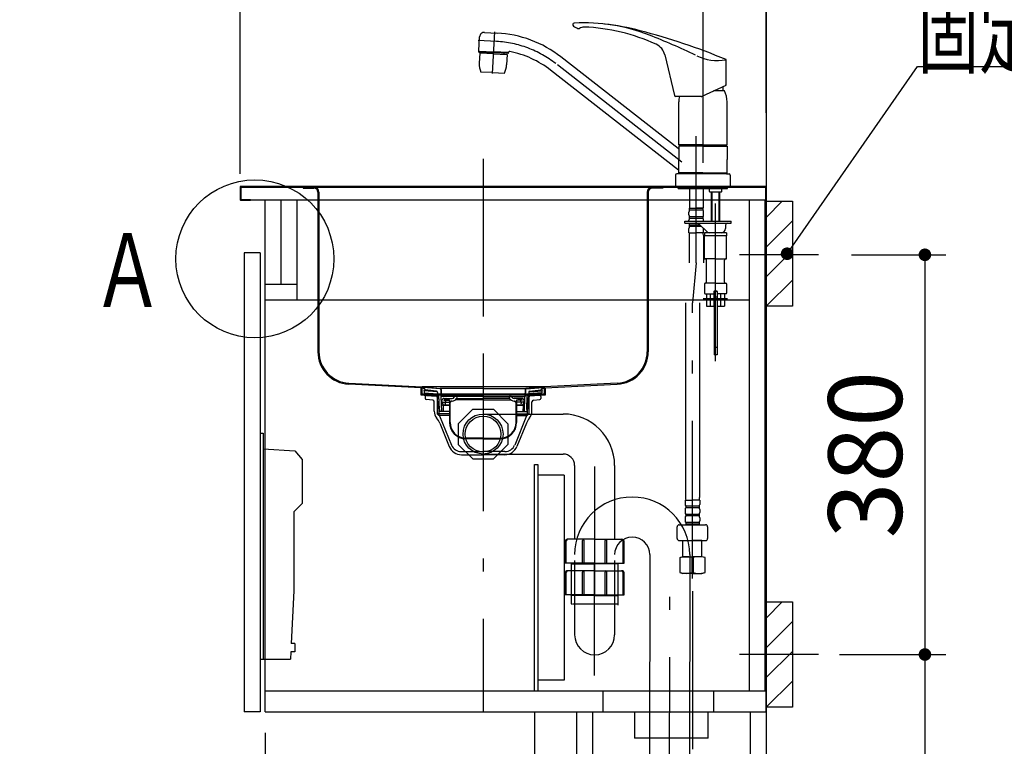
# Model space of a CAD drawing. Units: millimetres. Extents: x 210 to 8110, y 68 to 5608.
# Drawn here: x 4690 to 5626, y 1401 to 2091 of the extents above; entities that cross this region are included whole.
import ezdxf

# ---------------------------------------------------------------- set-up
doc = ezdxf.new("R2010")
doc.units = ezdxf.units.MM
doc.header["$LTSCALE"] = 5
doc.linetypes.add('DASHDOT', pattern=[50.5, 30, -9, 2.5, -9])
doc.linetypes.add('HIDDEN', pattern=[12.6, 8.4, -4.2])
doc.layers.get('0').update_dxf_attribs({"lineweight": 9})
for name, color, linetype, lineweight in [('その他', 7, 'Continuous', 9), ('レイヤ12', 136, 'Continuous', 9), ('レイヤ18', 212, 'Continuous', 9), ('レイヤ_1', 7, 'Continuous', 9), ('レイヤ_4', 54, 'Continuous', 9), ('レイヤ_5', 94, 'Continuous', 9), ('レイヤ_6', 14, 'Continuous', 9), ('レイヤ_7', 4, 'Continuous', 9), ('レイヤ_8', 6, 'Continuous', 9), ('底板開口', 7, 'DASHDOT', 9), ('点検フタ', 132, 'Continuous', 9), ('点検フタ受け縦', 134, 'Continuous', 9)]:
    doc.layers.add(name, color=color, linetype=linetype, lineweight=lineweight)
doc.styles.get("Standard").update_dxf_attribs({"font": 'txt', "bigfont": 'bigfont'})
doc.styles.add('ＭＳ ゴシック', font='txt')
doc.dimstyles.get("Standard").update_dxf_attribs({"dimtxt": 0.18, "dimasz": 0.18, "dimexe": 0.18, "dimexo": 0.0625, "dimgap": 0.09, "dimtad": 0, "dimtih": 1, "dimtoh": 1, "dimdec": 4, "dimzin": 0, "dimdsep": 46, "dimtxsty": 'Standard', "dimcen": 0.09, "dimadec": 0, "dimazin": 0, "dimtfac": 1, "dimtdec": 4, "dimtofl": 0, "dimtmove": 0, "dimatfit": 3, "dimfxl": 1, "dimtolj": 1, "dimtzin": 0, "dimarcsym": 0})

# ---------------------------------------------------------------- blocks, each defined once
blk = doc.blocks.new('_DOT')
at = {"color": 0}
blk.add_line((-0.5, 0), (-1, 0), dxfattribs=at)
at = {"color": 0, "const_width": 0.5}
blk.add_lwpolyline([(-0.25, 0, 1), (0.25, 0, 1)], format="xyb", close=True, dxfattribs=at)
blk = doc.blocks.new('Dim9')
at = {"layer": 'レイヤ_1', "color": 7, "linetype": 'Continuous', "lineweight": 30}
for p, q in [((4899, 1945), (4899, 2211.5)), ((5399, 2003), (5399, 2211.5)), ((5399, 2191.5), (4899, 2191.5))]:
    blk.add_line(p, q, dxfattribs=at)
at = {"layer": 'レイヤ_1', "color": 7, "linetype": 'Continuous', "lineweight": 30, "xscale": 12, "yscale": 12, "zscale": 12}
for p, rotation in [((4899, 2191.5), 179.9999999999999), ((5399, 2191.5), 359.9999999999997)]:
    blk.add_blockref('_DOT', p, dxfattribs=dict(at, rotation=rotation))
at = {"layer": 'レイヤ_1', "color": 7, "linetype": 'Continuous', "lineweight": 9, "insert": (5149, 2191.5), "char_height": 70, "width": 900, "attachment_point": 8, "style": 'ＭＳ ゴシック'}
blk.add_mtext('500', dxfattribs=at)
blk = doc.blocks.new('Dim14')
at = {"layer": 'レイヤ_1', "color": 7, "linetype": 'Continuous', "lineweight": 30}
for p, q in [((5189, 2483), (5262.23, 2483)), ((5242.23, 2483), (5242.23, 2369.5)), ((5184, 2468), (5262.23, 2468))]:
    blk.add_line(p, q, dxfattribs=at)
at = {"layer": 'レイヤ_1', "color": 7, "linetype": 'Continuous', "lineweight": 30, "xscale": 12, "yscale": 12, "zscale": 12}
for p, rotation in [((5242.23, 2483), 269.9999999999998), ((5242.23, 2468), 89.99999999999949)]:
    blk.add_blockref('_DOT', p, dxfattribs=dict(at, rotation=rotation))
at = {"layer": 'レイヤ_1', "color": 7, "linetype": 'Continuous', "lineweight": 9, "insert": (5240.98, 2439.5), "char_height": 70, "width": 516.6667, "attachment_point": 9, "rotation": 90, "style": 'ＭＳ ゴシック'}
blk.add_mtext('15', dxfattribs=at)
blk = doc.blocks.new('*G37')
at = {"layer": 'レイヤ_6', "color": 14, "linetype": 'DASHDOT', "lineweight": 30}
blk.add_line((5130, 1959.28), (5130, 1707.94), dxfattribs=at)
at = {"layer": 'レイヤ_6', "color": 14, "linetype": 'Continuous', "lineweight": 30}
for p, q in [((4959, 1932.4), (4959, 1931.4)), ((4959, 1932.4), (4969, 1932.4)), ((4959, 1931.4), (4969, 1931.4)), ((4964.06, 1932.4), (5293.44, 1932.4)), ((5301, 1932.4), (5291, 1932.4)), ((5301, 1931.4), (5291, 1931.4)), ((5301, 1932.4), (5301, 1931.4)), ((4973, 1927.4), (4973, 1775.89)), ((4974, 1927.4), (4974, 1775.89)), ((5286, 1927.4), (5286, 1775.89)), ((5287, 1927.4), (5287, 1775.89)), ((5071, 1741.45), (5002.4, 1744.93)), ((5002.46, 1745.93), (5072, 1742.4)), ((5071, 1734.4), (5071, 1741.45)), ((5072, 1735.4), (5072, 1742.4)), ((5188, 1742.4), (5072, 1742.4)), ((5257.54, 1745.93), (5188, 1742.4)), ((5188, 1742.4), (5188, 1735.4)), ((5189, 1741.45), (5257.6, 1744.93)), ((5189, 1741.45), (5189, 1734.4)), ((5189, 1734.4), (5071, 1734.4)), ((5188, 1735.4), (5072, 1735.4))]:
    blk.add_line(p, q, dxfattribs=at)
for centre, radius, start, end in [((4969, 1927.4), 5, 0, 90), ((4969, 1927.4), 4, 0, 90), ((5291, 1927.4), 5, 90, 180), ((5291, 1927.4), 4, 90, 180), ((5004, 1775.89), 31, 180, 267.04922), ((5004, 1775.89), 30, 180, 267.04922), ((5256, 1775.89), 30, 272.95078, 0), ((5256, 1775.89), 31, 272.95078, 0)]:
    blk.add_arc(centre, radius, start, end, dxfattribs=at)
blk = doc.blocks.new('*G38')
at = {"layer": 'レイヤ_5', "color": 94, "linetype": 'Continuous', "lineweight": 30}
for p, q in [((4918, 1698.5), (4921, 1698.5)), ((4921, 1698.5), (4921, 1483.5)), ((4921, 1683.5), (4951, 1681.5)), ((4951, 1681.5), (4958, 1673.5)), ((4958, 1673.5), (4958, 1631.5)), ((4950, 1623.5), (4958, 1631.5)), ((4950, 1623.5), (4950, 1548.5)), ((4950, 1548.5), (4947.69, 1498.5)), ((4951, 1498.5), (4947.69, 1498.5)), ((4951, 1498.5), (4951, 1490.5)), ((4947.32, 1490.5), (4947, 1483.5)), ((4951, 1490.5), (4947.32, 1490.5)), ((4918, 1483.5), (4947, 1483.5))]:
    blk.add_line(p, q, dxfattribs=at)
blk = doc.blocks.new('Dim15')
at = {"layer": 'レイヤ_1', "color": 7, "linetype": 'Continuous', "lineweight": 30}
for p, q in [((4923, 1413.5), (4923, 545.66)), ((5399, 1413.5), (5399, 545.66)), ((5399, 565.66), (4923, 565.66))]:
    blk.add_line(p, q, dxfattribs=at)
at = {"layer": 'レイヤ_1', "color": 7, "linetype": 'Continuous', "lineweight": 30, "xscale": 12, "yscale": 12, "zscale": 12}
for p, rotation in [((4923, 565.66), 179.9999999999998), ((5399, 565.66), 359.9999999999997)]:
    blk.add_blockref('_DOT', p, dxfattribs=dict(at, rotation=rotation))
at = {"layer": 'レイヤ_1', "color": 7, "linetype": 'Continuous', "lineweight": 9, "insert": (5161, 565.66), "char_height": 70, "width": 900, "attachment_point": 8, "style": 'ＭＳ ゴシック'}
blk.add_mtext('476', dxfattribs=at)
blk = doc.blocks.new('Dim17')
at = {"layer": '点検フタ受け縦', "color": 134, "linetype": 'Continuous', "lineweight": 30}
for p, q in [((5179, 1433.5), (5179, 769.42)), ((5399, 1406.66), (5399, 769.42)), ((5179, 789.42), (5399, 789.42))]:
    blk.add_line(p, q, dxfattribs=at)
at = {"layer": '点検フタ受け縦', "color": 134, "linetype": 'Continuous', "lineweight": 30, "xscale": 12, "yscale": 12, "zscale": 12}
for p, rotation in [((5179, 789.42), 179.9999999999998), ((5399, 789.42), 359.9999999999997)]:
    blk.add_blockref('_DOT', p, dxfattribs=dict(at, rotation=rotation))
at = {"layer": '点検フタ受け縦', "color": 134, "linetype": 'Continuous', "lineweight": 9, "insert": (5295.08, 790.78), "char_height": 70, "width": 900, "attachment_point": 8, "style": 'ＭＳ ゴシック'}
blk.add_mtext('220', dxfattribs=at)
blk = doc.blocks.new('Dim18')
at = {"layer": '点検フタ', "color": 132, "linetype": 'Continuous', "lineweight": 30}
for p, q in [((5179, 1433.5), (5179, 770.78)), ((4923, 1413.5), (4923, 770.78)), ((5179, 790.78), (4923, 790.78))]:
    blk.add_line(p, q, dxfattribs=at)
at = {"layer": '点検フタ', "color": 132, "linetype": 'Continuous', "lineweight": 30, "xscale": 12, "yscale": 12, "zscale": 12}
for p, rotation in [((4923, 790.78), 179.9999999999998), ((5179, 790.78), 359.9999999999997)]:
    blk.add_blockref('_DOT', p, dxfattribs=dict(at, rotation=rotation))
at = {"layer": '点検フタ', "color": 132, "linetype": 'Continuous', "lineweight": 9, "insert": (5051, 790.78), "char_height": 70, "width": 900, "attachment_point": 8, "style": 'ＭＳ ゴシック'}
blk.add_mtext('256', dxfattribs=at)
blk = doc.blocks.new('Dim19')
at = {"layer": 'レイヤ_8', "color": 6, "linetype": 'Continuous', "lineweight": 30}
for p, q in [((5468.89, 1488), (5570.04, 1488)), ((5550.04, 1488), (5550.04, 1083)), ((5419, 1083), (5570.04, 1083))]:
    blk.add_line(p, q, dxfattribs=at)
at = {"layer": 'レイヤ_8', "color": 6, "linetype": 'Continuous', "lineweight": 30, "xscale": 12, "yscale": 12, "zscale": 12}
for p, rotation in [((5550.04, 1488), 89.99999999999949), ((5550.04, 1083), 269.9999999999995)]:
    blk.add_blockref('_DOT', p, dxfattribs=dict(at, rotation=rotation))
at = {"layer": 'レイヤ_8', "color": 6, "linetype": 'Continuous', "lineweight": 9, "insert": (5550.04, 1285.5), "char_height": 70, "width": 900, "attachment_point": 8, "rotation": 90, "style": 'ＭＳ ゴシック'}
blk.add_mtext('405', dxfattribs=at)
blk = doc.blocks.new('Dim20')
at = {"layer": 'レイヤ_8', "color": 6, "linetype": 'Continuous', "lineweight": 30}
for p, q in [((5480.1, 1868), (5570.04, 1868)), ((5550.04, 1868), (5550.04, 1488)), ((5468.89, 1488), (5570.04, 1488))]:
    blk.add_line(p, q, dxfattribs=at)
at = {"layer": 'レイヤ_8', "color": 6, "linetype": 'Continuous', "lineweight": 30, "xscale": 12, "yscale": 12, "zscale": 12}
for p, rotation in [((5550.04, 1868), 89.99999999999994), ((5550.04, 1488), 269.9999999999996)]:
    blk.add_blockref('_DOT', p, dxfattribs=dict(at, rotation=rotation))
at = {"layer": 'レイヤ_8', "color": 6, "linetype": 'Continuous', "lineweight": 9, "insert": (5550.04, 1678), "char_height": 70, "width": 900, "attachment_point": 8, "rotation": 90, "style": 'ＭＳ ゴシック'}
blk.add_mtext('380', dxfattribs=at)
blk = doc.blocks.new('*G46')
at = {"layer": 'レイヤ_7', "color": 4, "linetype": 'Continuous', "lineweight": 30}
for p, q in [((5106.3, 1707.42), (5120.18, 1721.3)), ((5120.18, 1721.3), (5139.82, 1721.3)), ((5139.82, 1721.3), (5153.7, 1707.42)), ((5106.3, 1707.42), (5106.3, 1687.78)), ((5153.7, 1707.42), (5153.7, 1687.78)), ((5106.3, 1687.78), (5120.18, 1673.9)), ((5139.82, 1673.9), (5153.7, 1687.78)), ((5120.18, 1673.9), (5139.82, 1673.9))]:
    blk.add_line(p, q, dxfattribs=at)
blk = doc.blocks.new('*G47')
at = {"layer": 'レイヤ_7', "color": 4, "linetype": 'Continuous', "lineweight": 30}
for p, q in [((5187.45, 1742.4), (5072.45, 1742.4)), ((5075, 1739.6), (5072.64, 1741.51)), ((5074.35, 1740.8), (5072.76, 1741.44)), ((5072.95, 1742.4), (5089.21, 1740.97)), ((5074.5, 1741.17), (5072.95, 1741.79)), ((5089.18, 1740.57), (5073, 1741.98)), ((5074.5, 1741.17), (5074.35, 1740.8)), ((5187.05, 1742.4), (5170.79, 1740.97)), ((5170.82, 1740.57), (5187, 1741.98)), ((5185, 1739.6), (5187.36, 1741.51)), ((5185.5, 1741.17), (5187.05, 1741.79)), ((5185.5, 1741.17), (5185.65, 1740.8)), ((5185.65, 1740.8), (5187.24, 1741.44)), ((5073.7, 1739.09), (5073.66, 1738.59)), ((5086.49, 1737.67), (5073.66, 1738.59)), ((5085.51, 1738.24), (5073.7, 1739.09)), ((5074.16, 1738.55), (5074.03, 1736.76)), ((5074.03, 1736.76), (5086.6, 1735.86)), ((5085.73, 1738.21), (5075, 1739.6)), ((5086.6, 1737.22), (5086.6, 1735.6)), ((5087.1, 1722.4), (5086.6, 1735.6)), ((5086.6, 1735.6), (5088, 1734.2)), ((5088, 1734.2), (5086.65, 1734.2)), ((5088.5, 1721), (5088, 1734.2)), ((5130, 1740.97), (5089.22, 1740.97)), ((5089.72, 1739.99), (5089.9, 1733.39)), ((5130, 1733.4), (5089.9, 1733.4)), ((5090.12, 1740), (5090.3, 1733.4)), ((5090.7, 1719), (5090.3, 1733.4)), ((5102.81, 1732.9), (5102.66, 1732.65)), ((5104.25, 1733.4), (5103.67, 1733.4)), ((5104.89, 1731.5), (5105.12, 1731.9)), ((5130, 1740.97), (5170.78, 1740.97)), ((5130, 1733.4), (5170.1, 1733.4)), ((5155.11, 1731.5), (5154.88, 1731.9)), ((5155.75, 1733.4), (5156.33, 1733.4)), ((5157.19, 1732.9), (5157.34, 1732.65)), ((5169.3, 1719), (5169.7, 1733.4)), ((5169.88, 1740), (5169.7, 1733.4)), ((5170.28, 1739.99), (5170.1, 1733.39)), ((5171.5, 1721), (5172, 1734.2)), ((5173.4, 1735.6), (5172, 1734.2)), ((5172, 1734.2), (5173.35, 1734.2)), ((5172.9, 1722.4), (5173.4, 1735.6)), ((5173.4, 1737.22), (5173.4, 1735.6)), ((5185.97, 1736.76), (5173.4, 1735.86)), ((5173.51, 1737.67), (5186.34, 1738.59)), ((5174.27, 1738.21), (5185, 1739.6)), ((5174.49, 1738.24), (5186.3, 1739.09)), ((5185.84, 1738.55), (5185.97, 1736.76)), ((5186.3, 1739.09), (5186.34, 1738.59)), ((5087.1, 1722.4), (5088.5, 1721)), ((5088.45, 1722.4), (5087.1, 1722.4)), ((5098.1, 1725), (5090.54, 1725)), ((5090.95, 1728.5), (5090.95, 1729.4)), ((5091.45, 1728), (5098.1, 1728)), ((5091.55, 1727.04), (5091.75, 1726)), ((5091.95, 1724.51), (5092.1, 1719.04)), ((5092.43, 1725), (5098.1, 1725)), ((5092.8, 1730.2), (5092.8, 1729.7)), ((5092.8, 1730.2), (5097.1, 1730.2)), ((5092.8, 1729.7), (5097.1, 1729.7)), ((5092.95, 1731.4), (5100.5, 1731.4)), ((5093.91, 1727), (5094.09, 1726)), ((5094.35, 1729.7), (5094.35, 1728.5)), ((5095.05, 1730.25), (5095.05, 1730.9)), ((5098.1, 1728.7), (5098.1, 1708.7)), ((5098.6, 1708.7), (5098.6, 1728.7)), ((5099.1, 1728), (5098.6, 1728)), ((5100.55, 1729), (5100.1, 1729)), ((5130, 1730.2), (5103.9, 1730.2)), ((5104.93, 1731.4), (5130, 1731.4)), ((5155.07, 1731.4), (5130, 1731.4)), ((5130, 1730.2), (5156.1, 1730.2)), ((5159.45, 1729), (5159.9, 1729)), ((5167.05, 1731.4), (5159.5, 1731.4)), ((5160.9, 1728), (5161.4, 1728)), ((5161.4, 1708.7), (5161.4, 1728.7)), ((5161.9, 1728.7), (5161.9, 1708.7)), ((5168.55, 1728), (5161.9, 1728)), ((5161.9, 1725), (5169.46, 1725)), ((5167.57, 1725), (5161.9, 1725)), ((5167.2, 1730.2), (5162.9, 1730.2)), ((5167.2, 1729.7), (5162.9, 1729.7)), ((5164.95, 1730.25), (5164.95, 1730.9)), ((5165.65, 1729.7), (5165.65, 1728.5)), ((5166.09, 1727), (5165.91, 1726)), ((5167.2, 1730.2), (5167.2, 1729.7)), ((5168.05, 1724.51), (5167.9, 1719.04)), ((5168.45, 1727.04), (5168.25, 1726)), ((5169.05, 1728.5), (5169.05, 1729.4)), ((5172.9, 1722.4), (5171.5, 1721)), ((5171.55, 1722.4), (5172.9, 1722.4)), ((5088.5, 1721), (5088.5, 1719)), ((5098.1, 1719), (5088.5, 1719)), ((5161.9, 1719), (5171.5, 1719)), ((5171.5, 1721), (5171.5, 1719)), ((5130, 1693.7), (5113.6, 1693.7)), ((5130, 1693.2), (5113.6, 1693.2)), ((5130, 1693.7), (5146.4, 1693.7)), ((5130, 1693.2), (5146.4, 1693.2))]:
    blk.add_line(p, q, dxfattribs=at)
for centre, radius, start, end in [((5072.95, 1741.9), 0.5, 79.92565, 248.1524), ((5072.99, 1741.88), 0.1, 85, 248.1524), ((5187.05, 1741.9), 0.5, 291.8476, 100.07435), ((5187.01, 1741.88), 0.1, 291.8476, 95), ((5085.6, 1737.22), 1, 359.99999, 82.63195), ((5089.12, 1739.97), 0.6, 1.5299, 85), ((5089.12, 1739.97), 1, 1.5299, 84.96282), ((5100.5, 1733.9), 2.5, 270, 330), ((5103.67, 1732.4), 1, 90, 150), ((5104.25, 1732.4), 1, 330, 90), ((5155.75, 1732.4), 1, 90, 210), ((5156.33, 1732.4), 1, 30, 90), ((5159.5, 1733.9), 2.5, 210, 270), ((5170.88, 1739.97), 1, 95.03718, 178.4701), ((5170.88, 1739.97), 0.6, 95, 178.4701), ((5174.4, 1737.22), 1, 97.36805, 180.00001), ((5092.95, 1729.4), 2, 90, 180), ((5091.45, 1728.5), 0.5, 180, 270), ((5088.47, 1726.45), 3.14, 10.81316, 32.08946), ((5091.45, 1724.5), 0.5, 1.56692, 90), ((5093.42, 1726.41), 1.72, 193.69435, 234.88652), ((5090.82, 1726.45), 3.14, 10.11502, 29.63356), ((5093.85, 1728.5), 0.5, 270, 0), ((5095.76, 1726.41), 1.72, 193.69435, 234.88652), ((5094.55, 1730.9), 0.5, 0, 90), ((5097.1, 1728.7), 1.5, 0, 90), ((5097.1, 1728.7), 1, 0, 90), ((5099.1, 1728.5), 0.5, 270, 0), ((5100.1, 1728.5), 0.5, 90, 180), ((5100.55, 1734), 5, 270, 330), ((5159.45, 1734), 5, 210, 270), ((5159.9, 1728.5), 0.5, 0, 90), ((5160.9, 1728.5), 0.5, 180, 270), ((5162.9, 1728.7), 1.5, 90, 180), ((5162.9, 1728.7), 1, 90, 180), ((5165.45, 1730.9), 0.5, 90, 180), ((5164.24, 1726.41), 1.72, 305.11348, 346.30565), ((5166.15, 1728.5), 0.5, 180, 270), ((5169.18, 1726.45), 3.14, 150.36644, 169.88498), ((5167.05, 1729.4), 2, 0, 90), ((5166.58, 1726.41), 1.72, 305.11348, 346.30565), ((5168.55, 1724.5), 0.5, 90, 178.43308), ((5171.53, 1726.45), 3.14, 147.91054, 169.18684), ((5168.55, 1728.5), 0.5, 270, 0), ((5113.6, 1708.7), 15.5, 180, 270), ((5113.6, 1708.7), 15, 180, 270), ((5146.4, 1708.7), 15, 270, 0), ((5146.4, 1708.7), 15.5, 270, 0)]:
    blk.add_arc(centre, radius, start, end, dxfattribs=at)
blk = doc.blocks.new('*G48')
at = {"layer": 'レイヤ_7', "color": 4, "linetype": 'Continuous', "lineweight": 30}
for p, q in [((5130, 1752.84), (5130, 1666.9)), ((5074.03, 1736.25), (5073.91, 1734.46)), ((5073.91, 1734.46), (5086.68, 1733.55)), ((5074.03, 1736.25), (5086.61, 1735.36)), ((5075, 1733.31), (5075, 1731.31)), ((5076.09, 1734.3), (5085.85, 1733.45)), ((5086.68, 1733.41), (5086, 1733.41)), ((5086.3, 1732.61), (5086.3, 1732.95)), ((5086.3, 1732.61), (5086.71, 1732.61)), ((5086.5, 1732.61), (5088, 1731.11)), ((5086.5, 1732.61), (5086.5, 1716.81)), ((5173.5, 1732.61), (5172, 1731.11)), ((5173.7, 1732.61), (5173.13, 1732.61)), ((5173.16, 1733.41), (5174, 1733.41)), ((5186.09, 1734.46), (5173.32, 1733.55)), ((5185.97, 1736.25), (5173.39, 1735.36)), ((5173.5, 1732.61), (5173.5, 1716.81)), ((5173.7, 1732.61), (5173.7, 1732.95)), ((5183.91, 1734.3), (5174.15, 1733.45)), ((5185, 1733.31), (5185, 1731.31)), ((5185.97, 1736.25), (5186.09, 1734.46)), ((5082.18, 1729.75), (5075.91, 1730.3)), ((5083.55, 1719.29), (5083.55, 1728.26)), ((5088, 1731.11), (5086.5, 1731.11)), ((5088, 1731.11), (5088, 1715.31)), ((5172, 1731.11), (5173.5, 1731.11)), ((5172, 1731.11), (5172, 1715.31)), ((5176.45, 1719.29), (5176.45, 1728.26)), ((5177.82, 1729.75), (5184.09, 1730.3)), ((5098.1, 1716.81), (5086.5, 1716.81)), ((5086.5, 1716.81), (5088, 1715.31)), ((5098.1, 1715.31), (5088, 1715.31)), ((5088.63, 1715), (5099.96, 1687.14)), ((5171.37, 1715), (5160.04, 1687.14)), ((5161.9, 1716.81), (5173.5, 1716.81)), ((5161.9, 1715.31), (5172, 1715.31)), ((5173.5, 1716.81), (5172, 1715.31)), ((5088.83, 1707.86), (5097.85, 1685.7)), ((5171.17, 1707.86), (5162.15, 1685.7)), ((5109.23, 1680.91), (5130, 1680.91)), ((5109.43, 1677.91), (5130, 1677.91)), ((5150.77, 1680.91), (5130, 1680.91)), ((5150.57, 1677.91), (5130, 1677.91))]:
    blk.add_line(p, q, dxfattribs=at)
for centre, radius, start, end in [((5076, 1733.31), 1, 85, 180), ((5085.8, 1732.95), 0.5, 0, 85), ((5174.2, 1732.95), 0.5, 95, 180), ((5184, 1733.31), 1, 0, 95), ((5076, 1731.3), 1, 180, 265), ((5082.05, 1728.26), 1.5, 0, 85), ((5177.95, 1728.26), 1.5, 95, 180), ((5184, 1731.3), 1, 275, 0), ((5093.55, 1719.29), 10, 180, 219.21874), ((5070.31, 1700.32), 20, 22.14518, 39.21874), ((5088.16, 1714.81), 0.5, 22.14518, 90), ((5189.69, 1700.32), 20, 140.78126, 157.85482), ((5171.84, 1714.81), 0.5, 90, 157.85482), ((5166.45, 1719.29), 10, 320.78126, 0), ((5109.43, 1690.41), 12.5, 202.14518, 270), ((5109.23, 1690.91), 10, 202.14518, 270), ((5150.57, 1690.41), 12.5, 270, 337.85482), ((5150.77, 1690.91), 10, 270, 337.85482)]:
    blk.add_arc(centre, radius, start, end, dxfattribs=at)
blk = doc.blocks.new('*G45')
at = {"layer": 'レイヤ_7', "color": 4, "linetype": 'Continuous', "lineweight": 30}
for radius in [19, 17]:
    blk.add_circle((5130, 1697.6), radius, dxfattribs=at)
for name in ['*G48', '*G47', '*G46']:
    blk.add_blockref(name, (0, 0))

msp = doc.modelspace()

# ---------------------------------------------------------------- hatches: boundary and pattern name
at = {"layer": 'レイヤ_8', "linetype": 'Continuous', "lineweight": 9}
h = msp.add_hatch(dxfattribs=at)
h.set_pattern_fill('', scale=0.05, style=0, pattern_type=2)
h.set_pattern_definition([(45, (-4670.46, -20), (-14.142136, 14.142136), [])])
h.paths.add_polyline_path([(5424, 1919), (5424, 1819), (5399, 1819), (5399, 1919)], flags=0)
h = msp.add_hatch(dxfattribs=at)
h.set_pattern_fill('', scale=0.05, style=0, pattern_type=2)
h.set_pattern_definition([(45, (-4670.46, -401), (-14.142136, 14.142136), [])])
h.paths.add_polyline_path([(5424, 1538), (5424, 1438), (5399, 1438), (5399, 1538)], flags=0)

# ---------------------------------------------------------------- linework, layer by layer
at = {"layer": 'その他', "color": 7, "linetype": 'DASHDOT', "lineweight": 30}
for p, q in [((5339, 2105.558), (5339, 1927.233)), ((5138.949, 2040.184), (5141.033, 2079.956)), ((5142.81, 2070.81), (5125.344, 2071.726)), ((5319.034, 1956.079), (5199.142, 2049.748)), ((5332.7, 1860.447), (5332.7, 1980.684)), ((5351, 1766.819), (5351, 1952.649)), ((5332.7, 1860.447), (5329, 1822.285)), ((5362.298, 1826.001), (5339.211, 1826.001)), ((5329, 1560.163), (5329, 1822.285))]:
    msp.add_line(p, q, dxfattribs=at)
at = {"layer": 'その他', "color": 7, "linetype": 'Continuous', "lineweight": 30}
for p, q in [((5131.307, 2079.423), (5143.477, 2078.786)), ((5125.966, 2061.88), (5126.666, 2075.226)), ((5125.904, 2060.679), (5125.957, 2061.678)), ((5125.904, 2060.679), (5139.984, 2059.941)), ((5125.957, 2061.678), (5140.037, 2060.944)), ((5126.949, 2059.611), (5126.446, 2050.005)), ((5127.159, 2059.8), (5126.949, 2059.611)), ((5139.931, 2058.925), (5126.949, 2059.611)), ((5139.942, 2059.125), (5127.159, 2059.8)), ((5130.049, 2060.462), (5130.006, 2059.649)), ((5154.066, 2059.204), (5139.984, 2059.941)), ((5154.118, 2060.202), (5140.037, 2060.949)), ((5149.921, 2059.421), (5149.878, 2058.609)), ((5154.066, 2059.204), (5154.122, 2060.292)), ((5139.932, 2058.934), (5152.914, 2058.249)), ((5139.942, 2059.134), (5152.724, 2058.459)), ((5152.914, 2058.249), (5152.41, 2048.644)), ((5152.914, 2058.249), (5152.724, 2058.459)), ((5315.515, 1968.98), (5204.068, 2056.052)), ((5302.804, 2057.947), (5312.077, 2019.324)), ((5361.076, 2029.379), (5361.076, 2053.547)), ((5139, 2041.154), (5127.765, 2041.743)), ((5139, 2041.154), (5150.234, 2040.565)), ((5315.885, 1948.387), (5194.217, 2043.444)), ((5338.27, 2018.745), (5361.076, 2029.379)), ((5359.5, 2023.702), (5348.901, 2023.702)), ((5358, 2027.945), (5358, 2023.702)), ((5337.425, 2018.557), (5313.049, 2018.557)), ((5316, 1972.602), (5316, 2013.274)), ((5362, 1972.602), (5362, 2013.274)), ((5339, 1972.602), (5316, 1972.602)), ((5316, 1972.602), (5316.5, 1972.102)), ((5316.3, 1971.4), (5316, 1971.1)), ((5339, 1971.1), (5316, 1971.1)), ((5316, 1971.1), (5316, 1958.449)), ((5320.05, 1971.4), (5316.3, 1971.4)), ((5339, 1972.102), (5316.5, 1972.102)), ((5316.5, 1971.9), (5316.5, 1971.4)), ((5339, 1971.9), (5316.5, 1971.9)), ((5339, 1971.4), (5317, 1971.4)), ((5319.05, 1972.102), (5319.05, 1971.9)), ((5339, 1972.602), (5362, 1972.602)), ((5339, 1972.102), (5361.5, 1972.102)), ((5339, 1971.9), (5361.5, 1971.9)), ((5339, 1971.4), (5361.7, 1971.4)), ((5339, 1971.1), (5362, 1971.1)), ((5358.95, 1972.102), (5358.95, 1971.9)), ((5361.5, 1972.102), (5362, 1972.602)), ((5361.5, 1971.9), (5361.5, 1971.4)), ((5361.7, 1971.4), (5362, 1971.1)), ((5362, 1971.1), (5362, 1958.45)), ((5316, 1945.8), (5316, 1958.449)), ((5362, 1945.8), (5362, 1958.45)), ((5313, 1943.8), (5313, 1933)), ((5316.7, 1945), (5314.2, 1945)), ((5339, 1945.8), (5316, 1945.8)), ((5316, 1945.8), (5316.3, 1945.5)), ((5339, 1945.5), (5316.3, 1945.5)), ((5316.5, 1945.5), (5316.5, 1945)), ((5339, 1945), (5316.5, 1945)), ((5339, 1945.8), (5362, 1945.8)), ((5339, 1945.5), (5361.7, 1945.5)), ((5361.5, 1945), (5339, 1945)), ((5357.95, 1945.5), (5361, 1945.5)), ((5358.95, 1945.5), (5361, 1945.5)), ((5358.95, 1945.5), (5361.7, 1945.5)), ((5359.25, 1945.8), (5362, 1945.8)), ((5361.3, 1945), (5363.8, 1945)), ((5361.5, 1945.5), (5361.5, 1945)), ((5362, 1945.8), (5361.7, 1945.5)), ((5365, 1943.8), (5365, 1933)), ((5339, 1933), (5313, 1933)), ((5315.5, 1931.001), (5315.5, 1933)), ((5315.5, 1931.001), (5332.7, 1931.001)), ((5326.2, 1931.001), (5326.2, 1912.701)), ((5332.7, 1931.001), (5351, 1931.001)), ((5339, 1933), (5365, 1933)), ((5339.2, 1931.001), (5339.2, 1912.701)), ((5345.15, 1928.201), (5345.15, 1931.001)), ((5345.15, 1928.201), (5345.35, 1928.001)), ((5351, 1931.001), (5362.5, 1931.001)), ((5356.65, 1928.001), (5356.85, 1928.201)), ((5356.85, 1928.201), (5356.85, 1931.001)), ((5362.5, 1931.001), (5362.5, 1933)), ((5345.35, 1928.001), (5351, 1928.001)), ((5347, 1901.502), (5347, 1928.001)), ((5347.677, 1901.502), (5347.677, 1928.001)), ((5351, 1928.001), (5356.65, 1928.001)), ((5354.324, 1901.502), (5354.324, 1928.001)), ((5355, 1901.502), (5355, 1928.001)), ((5326.5, 1912.401), (5326.2, 1912.701)), ((5326.3, 1910.401), (5326.3, 1912.401)), ((5326.3, 1912.401), (5332.7, 1912.401)), ((5339.1, 1911.901), (5326.3, 1911.901)), ((5339.1, 1910.401), (5326.3, 1910.401)), ((5326.8, 1912.401), (5332.7, 1912.401)), ((5339.1, 1912.401), (5332.7, 1912.401)), ((5338.6, 1912.401), (5332.7, 1912.401)), ((5338.9, 1912.401), (5339.2, 1912.701)), ((5339.1, 1910.401), (5339.1, 1912.401)), ((5325.7, 1905.851), (5325.7, 1908.651)), ((5325.7, 1900.001), (5325.7, 1900.851)), ((5326.3, 1902.601), (5326.3, 1904.101)), ((5339.1, 1904.101), (5326.3, 1904.101)), ((5339.1, 1902.601), (5326.3, 1902.601)), ((5339.1, 1902.601), (5339.1, 1904.101)), ((5339.7, 1905.851), (5339.7, 1908.651)), ((5339.7, 1900.001), (5339.7, 1900.851)), ((5347, 1900.001), (5347, 1901.502)), ((5347.677, 1900.001), (5347.677, 1901.502)), ((5354.324, 1900.001), (5354.324, 1901.502)), ((5355, 1900.001), (5355, 1901.502)), ((5321.7, 1898.001), (5321.7, 1900.001)), ((5321.7, 1900.001), (5366, 1900.001)), ((5321.7, 1898.001), (5366, 1898.001)), ((5325.7, 1889.001), (5325.7, 1893.051)), ((5326.3, 1894.801), (5326.3, 1896.301)), ((5336.051, 1896.301), (5326.3, 1896.301)), ((5337.67, 1894.801), (5326.3, 1894.801)), ((5335.654, 1896.669), (5342.782, 1890.067)), ((5339.7, 1889.001), (5339.7, 1892.922)), ((5360.5, 1896.001), (5360.5, 1893.001)), ((5366, 1898.001), (5366, 1900.001)), ((5325.7, 1889.001), (5332.7, 1889.001)), ((5326, 1886.57), (5326, 1860.447)), ((5339.7, 1889.001), (5332.7, 1889.001)), ((5339.4, 1886.57), (5339.4, 1860.447)), ((5340.5, 1889.001), (5340.5, 1886.001)), ((5351, 1889.001), (5340.5, 1889.001)), ((5361.5, 1886.001), (5340.5, 1886.001)), ((5340.5, 1864.501), (5340.5, 1886.001)), ((5361.5, 1889.001), (5351, 1889.001)), ((5361.5, 1889.001), (5361.5, 1886.001)), ((5361.5, 1864.501), (5361.5, 1886.001)), ((5351, 1864.001), (5341, 1864.001)), ((5342.5, 1842.001), (5342.5, 1863.001)), ((5351, 1864.001), (5361, 1864.001)), ((5359.5, 1842.001), (5359.5, 1863.001)), ((5340.5, 1840.501), (5340.5, 1831.501)), ((5351, 1841.001), (5341, 1841.001)), ((5351, 1841.001), (5361, 1841.001)), ((5361.5, 1840.501), (5361.5, 1831.501)), ((5341, 1831.001), (5349.5, 1831.001)), ((5342.5, 1831.001), (5342.5, 1819.001)), ((5346.093, 1819.001), (5346.093, 1831.001)), ((5349.5, 1833.201), (5349.5, 1819.001)), ((5352.45, 1833.001), (5349.55, 1833.001)), ((5349.55, 1833.001), (5349.55, 1773.001)), ((5352.2, 1833.501), (5349.8, 1833.501)), ((5352.45, 1833.001), (5352.45, 1773.001)), ((5352.5, 1833.201), (5352.5, 1819.001)), ((5361, 1831.001), (5352.5, 1831.001)), ((5355.908, 1819.001), (5355.908, 1831.001)), ((5359.5, 1831.001), (5359.5, 1819.001)), ((5322.3, 1822.285), (5322.3, 1637.234)), ((5335.7, 1822.285), (5335.7, 1637.234)), ((5342.5, 1819.001), (5349.5, 1819.001)), ((5352.5, 1819.001), (5359.5, 1819.001)), ((5352.45, 1773.001), (5349.55, 1773.001)), ((5322, 1634.803), (5322, 1630.753)), ((5322, 1634.803), (5329, 1634.803)), ((5322.6, 1629.003), (5322.6, 1627.503)), ((5335.4, 1629.003), (5322.6, 1629.003)), ((5336, 1634.803), (5329, 1634.803)), ((5335.4, 1629.003), (5335.4, 1627.503)), ((5336, 1634.803), (5336, 1630.753)), ((5322, 1625.753), (5322, 1622.953)), ((5335.4, 1627.503), (5322.6, 1627.503)), ((5322.6, 1621.203), (5322.6, 1619.703)), ((5335.4, 1621.203), (5322.6, 1621.203)), ((5335.4, 1619.703), (5322.6, 1619.703)), ((5335.4, 1621.203), (5335.4, 1619.703)), ((5336, 1625.753), (5336, 1622.953)), ((5316.5, 1611.345), (5329, 1611.345)), ((5322, 1617.953), (5322, 1615.153)), ((5322.6, 1613.403), (5322.6, 1611.403)), ((5335.4, 1613.403), (5322.6, 1613.403)), ((5335.4, 1611.903), (5322.6, 1611.903)), ((5329, 1611.345), (5341.5, 1611.345)), ((5335.4, 1613.403), (5335.4, 1611.403)), ((5336, 1617.953), (5336, 1615.153)), ((5314.5, 1598.345), (5314.5, 1609.345)), ((5343.5, 1609.345), (5343.5, 1598.345)), ((5316.5, 1596.345), (5329, 1596.345)), ((5320.044, 1596.345), (5320, 1596.301)), ((5320, 1596.301), (5329, 1596.301)), ((5320, 1581.001), (5320, 1596.301)), ((5329, 1596.345), (5341.5, 1596.345)), ((5338, 1596.301), (5329, 1596.301)), ((5337.956, 1596.345), (5338, 1596.301)), ((5338, 1581.001), (5338, 1596.301)), ((5317, 1580.197), (5320, 1581.001)), ((5317, 1580.197), (5317, 1565.91)), ((5317, 1580.197), (5317.644, 1580.197)), ((5320, 1581.001), (5329, 1581.001)), ((5320, 1581.001), (5329, 1581.001)), ((5328.356, 1580.197), (5328.356, 1565.894)), ((5328.356, 1580.197), (5328.356, 1565.894)), ((5328.356, 1580.197), (5329.644, 1580.197)), ((5338, 1581.001), (5329, 1581.001)), ((5329.644, 1580.197), (5329.644, 1565.894)), ((5341, 1580.197), (5338, 1581.001)), ((5340.356, 1580.197), (5341, 1580.197)), ((5341, 1565.894), (5341, 1580.197)), ((5317, 1565.91), (5317.644, 1565.91)), ((5317, 1565.91), (5320, 1565.001)), ((5329, 1565.001), (5320, 1565.001)), ((5328.356, 1565.894), (5329.644, 1565.894)), ((5329, 1565.001), (5338, 1565.001)), ((5338, 1565.001), (5341, 1565.894)), ((5340.356, 1565.894), (5341, 1565.894))]:
    msp.add_line(p, q, dxfattribs=at)
at = {"layer": 'その他', "color": 7, "linetype": 'HIDDEN', "lineweight": 30}
for p, q in [((5352.45, 1827.601), (5349.55, 1827.601)), ((5352.45, 1780.001), (5349.55, 1780.001))]:
    msp.add_line(p, q, dxfattribs=at)
at = {"layer": 'その他', "color": 7, "linetype": 'Continuous', "lineweight": 30}
for centre, radius, start, end in [((5216.747, 2086.706), 1.5, 93.237577, 237.259946), ((5226.263, 1918.475), 170, 68.674086, 93.237577), ((5218.351, 1848.923), 240, 75.263117, 83.510077), ((5131.156, 2074.926), 4.5, 87, 177), ((5137.576, 1970.947), 108, 52, 87.000002), ((5232.16, 2110.678), 30, 237.259946, 246.537464), ((5220.813, 2084.535), 1.5, 246.537464, 302.169123), ((5225.871, 2076.493), 8, 87.738937, 122.169123), ((5219.085, 1904.627), 180, 65.229117, 87.738937), ((5116.599, 1462.082), 640, 67.542682, 75.263117), ((5055.337, 1480.657), 640, 64.386816, 68.674086), ((5126.166, 2061.869), 0.2, 177, 267), ((5155.121, 2060.24), 1, 78.883856, 177.017346), ((5137.576, 1970.947), 92, 52, 78.883856), ((5288.219, 2054.445), 15, 13.5, 65.229117), ((5146.418, 2048.958), 20, 176.999937, 201.146785), ((5352.68, 2097.757), 45, 244.273369, 280.321486), ((5359.576, 2052.543), 1.5, 0, 67.632664), ((5132.438, 2049.691), 20, 332.853089, 356.999937), ((5339, 2013.274), 23, 0, 26.962389), ((5360.076, 2030.016), 1, 295, 0), ((5313.049, 2019.557), 1, 193.5, 270), ((5339, 2013.274), 23, 166.71924, 180), ((5337.425, 2020.557), 2, 270, 295), ((5315.7, 1969.217), 0.3, 232, 0), ((5315.7, 1948.151), 0.3, 0, 52), ((5314.2, 1943.8), 1.2, 90, 180), ((5363.8, 1943.8), 1.2, 0, 90), ((5328.552, 1908.651), 2.852, 142.150711, 180), ((5336.848, 1908.651), 2.852, 360, 37.849289), ((5328.552, 1905.851), 2.852, 180, 217.849289), ((5328.552, 1900.851), 2.852, 142.150711, 180), ((5336.848, 1905.851), 2.852, 322.150711, 0), ((5336.848, 1900.851), 2.852, 360, 37.849289), ((5328.552, 1898.051), 2.852, 180, 217.849289), ((5328.552, 1893.051), 2.852, 142.150711, 180), ((5332.256, 1893.001), 5, 47.193831, 90), ((5356.5, 1893.001), 4, 270, 0), ((5362.5, 1896.001), 2, 90, 180), ((5336, 1886.57), 10, 165.930132, 180), ((5329.4, 1886.57), 10, 0, 14.069868), ((5345.5, 1893.001), 4, 226.274363, 270), ((5341, 1864.501), 0.5, 180, 270), ((5341.5, 1863.001), 1, 0, 90), ((5360.5, 1863.001), 1, 90, 180), ((5361, 1864.501), 0.5, 270, 0), ((5341, 1840.501), 0.5, 90, 180), ((5341.5, 1842.001), 1, 270, 0), ((5360.5, 1842.001), 1, 180, 270), ((5361, 1840.501), 0.5, 0, 90), ((5341, 1831.501), 0.5, 180, 270), ((5349.8, 1833.201), 0.3, 90, 180), ((5352.2, 1833.201), 0.3, 0, 90), ((5361, 1831.501), 0.5, 270, 0), ((5324.852, 1630.753), 2.852, 180, 217.849289), ((5332.3, 1637.234), 10, 180, 194.069868), ((5325.7, 1637.234), 10, 345.930132, 0), ((5333.148, 1630.753), 2.852, 322.150711, 0), ((5324.852, 1625.753), 2.852, 142.150711, 180), ((5324.852, 1622.953), 2.852, 180, 217.849289), ((5324.852, 1617.953), 2.852, 142.150711, 180), ((5333.148, 1625.753), 2.852, 360, 37.849289), ((5333.148, 1622.953), 2.852, 322.150711, 0), ((5333.148, 1617.953), 2.852, 360, 37.849289), ((5316.5, 1609.345), 2, 90, 180), ((5324.852, 1615.153), 2.852, 180, 217.849289), ((5333.148, 1615.153), 2.852, 322.150711, 0), ((5341.5, 1609.345), 2, 0, 90), ((5316.5, 1598.345), 2, 180, 270), ((5341.5, 1598.345), 2, 270, 0), ((5323, 1562.738), 18.262, 72.945658, 107.054342), ((5335, 1562.738), 18.262, 72.945658, 107.054342), ((5323, 1581.503), 16.503, 250.885653, 288.938731), ((5335, 1581.503), 16.503, 251.061269, 288.938731)]:
    msp.add_arc(centre, radius, start, end, dxfattribs=at)
at = {"layer": 'その他', "color": 7, "linetype": 'DASHDOT', "lineweight": 30}
msp.add_arc((5137.576, 1970.947), 100, 52, 87.000002, dxfattribs=at)
at = {"layer": 'レイヤ12', "color": 136, "linetype": 'Continuous', "lineweight": 30}
msp.add_line((5399, 2783), (5399, 1933), dxfattribs=at)
at = {"layer": 'レイヤ18', "color": 212, "linetype": 'DASHDOT', "lineweight": 30}
msp.add_line((5329, 1548.12), (5329, 1014.942), dxfattribs=at)
at = {"layer": 'レイヤ18', "color": 212, "linetype": 'Continuous', "lineweight": 30}
for p, q in [((5219, 1083), (5219, 1433.5)), ((5234, 1433.5), (5234, 1083)), ((5274, 1433.5), (5274, 1408.5)), ((5344, 1408.5), (5344, 1433.5)), ((5384, 1433.5), (5384, 1083)), ((5344, 1408.5), (5274, 1408.5))]:
    msp.add_line(p, q, dxfattribs=at)
at = {"layer": 'レイヤ_4', "color": 54, "linetype": 'Continuous', "lineweight": 30}
for p, q in [((4918, 1870), (4903, 1870)), ((4903, 1870), (4903, 1433.5)), ((4918, 1870), (4918, 1433.5)), ((4918, 1433.5), (4903, 1433.5))]:
    msp.add_line(p, q, dxfattribs=at)
at = {"layer": 'レイヤ_5', "color": 94, "linetype": 'Continuous', "lineweight": 30}
for p, q in [((5399, 1933), (5399, 1083)), ((5398.4, 1920), (4909, 1920)), ((4923, 1433.5), (4923, 1920)), ((4938, 1840), (4938, 1920)), ((4953, 1920), (4953, 1825)), ((5383, 1920), (5383, 1453.5)), ((5398, 1920), (5398, 1453.5)), ((4923, 1840), (4953, 1840)), ((5383, 1825), (4923, 1825)), ((4923, 1453.5), (5399, 1453.5)), ((5399, 1433.5), (5399, 1453.5)), ((4923, 1433.5), (5399, 1433.5))]:
    msp.add_line(p, q, dxfattribs=at)
at = {"layer": 'レイヤ_6', "color": 14, "linetype": 'Continuous', "lineweight": 30}
for p, q in [((4899, 1932.5), (4899, 1920.5)), ((5398.5, 1933), (4899.5, 1933)), ((4899.6, 1932.4), (4899.6, 1920.6)), ((4899.6, 1932.4), (5398.4, 1932.4)), ((5399, 1933), (4939, 1933)), ((5398.4, 1932.4), (5398.4, 1920)), ((5399, 1932.5), (5399, 1920)), ((4899.5, 1920), (4909, 1920)), ((4899.6, 1920.6), (4909, 1920.6)), ((4909, 1920.6), (4909, 1920)), ((5398.4, 1920), (5399, 1920))]:
    msp.add_line(p, q, dxfattribs=at)
at = {"layer": 'レイヤ_6', "color": 14, "linetype": 'DASHDOT', "lineweight": 30}
msp.add_line((5130, 1774.299), (5130, 1433.5), dxfattribs=at)
at = {"layer": 'レイヤ_6', "color": 14, "linetype": 'Continuous', "lineweight": 30}
for centre, start, end in [((4899.5, 1932.5), 90, 180), ((5398.5, 1932.5), 0, 90), ((4899.5, 1920.5), 180, 270)]:
    msp.add_arc(centre, 0.5, start, end, dxfattribs=at)
at = {"layer": 'レイヤ_7', "color": 4, "linetype": 'Continuous', "lineweight": 30}
for p, q in [((5130, 1716.6), (5206.066, 1716.6)), ((5130, 1678.6), (5206.066, 1678.6)), ((5217.066, 1667.6), (5217.066, 1597.609)), ((5255.066, 1667.6), (5255.066, 1597.609)), ((5208.066, 1574.709), (5208.066, 1595.609)), ((5209.066, 1574.709), (5209.066, 1596.109)), ((5236.066, 1597.609), (5210.066, 1597.609)), ((5224.566, 1574.709), (5224.566, 1596.31)), ((5226.066, 1574.709), (5226.066, 1596.31)), ((5236.066, 1597.609), (5262.066, 1597.609)), ((5246.066, 1574.709), (5246.066, 1596.31)), ((5247.566, 1574.709), (5247.566, 1596.31)), ((5263.066, 1574.709), (5263.066, 1596.109)), ((5264.066, 1574.709), (5264.066, 1595.609)), ((5288.475, 1583.004), (5288, 1306.666)), ((5326.475, 1583.004), (5326, 1306.666)), ((5236.066, 1574.709), (5208.066, 1574.709)), ((5213.316, 1574.709), (5213.866, 1574.159)), ((5213.866, 1574.709), (5213.866, 1572.959)), ((5213.866, 1574.709), (5213.866, 1536.987)), ((5213.866, 1574.159), (5236.066, 1574.159)), ((5217.066, 1577.328), (5217.066, 1506.709)), ((5236.066, 1468), (5236.066, 1574.709)), ((5236.066, 1574.709), (5264.066, 1574.709)), ((5258.266, 1574.159), (5236.066, 1574.159)), ((5255.066, 1577.328), (5255.066, 1506.709)), ((5258.266, 1574.709), (5258.266, 1538.921)), ((5258.266, 1574.709), (5258.266, 1572.959)), ((5258.816, 1574.709), (5258.266, 1574.159)), ((5208.066, 1544.809), (5208.066, 1565.709)), ((5209.066, 1544.809), (5209.066, 1566.209)), ((5236.066, 1567.709), (5210.066, 1567.709)), ((5224.566, 1544.809), (5224.566, 1566.41)), ((5226.066, 1544.809), (5226.066, 1566.41)), ((5236.066, 1567.709), (5262.066, 1567.709)), ((5246.066, 1544.809), (5246.066, 1566.41)), ((5247.566, 1544.809), (5247.566, 1566.41)), ((5263.066, 1544.809), (5263.066, 1566.209)), ((5264.066, 1544.809), (5264.066, 1565.709)), ((5236.066, 1544.809), (5208.066, 1544.809)), ((5213.866, 1544.159), (5213.216, 1544.809)), ((5213.866, 1544.809), (5213.866, 1536.159)), ((5236.066, 1544.809), (5264.066, 1544.809)), ((5258.266, 1544.809), (5258.266, 1534.987)), ((5258.266, 1544.159), (5258.916, 1544.809)), ((5236.066, 1544.159), (5213.866, 1544.159)), ((5215.271, 1536.159), (5258.266, 1536.159)), ((5236.066, 1544.159), (5258.266, 1544.159))]:
    msp.add_line(p, q, dxfattribs=at)
at = {"layer": 'レイヤ_7', "color": 4, "linetype": 'DASHDOT', "lineweight": 30}
for p, q in [((5236.066, 1666.737), (5236.066, 1544.159)), ((5307, 1083), (5307.475, 1574.709))]:
    msp.add_line(p, q, dxfattribs=at)
at = {"layer": 'レイヤ_7', "color": 4, "linetype": 'Continuous', "lineweight": 30}
for centre, radius, start, end in [((5206.066, 1667.6), 49, 0, 90), ((5206.066, 1667.6), 11, 0, 90), ((5271.771, 1583.004), 54.704, 0, 180), ((5210.066, 1595.609), 2, 90, 180), ((5210.566, 1596.109), 1.5, 90, 180), ((5226.066, 1596.31), 1.5, 120.00004, 180), ((5224.566, 1596.31), 1.5, 0, 59.99996), ((5247.566, 1596.31), 1.5, 120.00004, 180), ((5246.066, 1596.31), 1.5, 0, 59.99996), ((5271.771, 1583.004), 16.704, 0, 180), ((5261.566, 1596.109), 1.5, 0, 90), ((5262.066, 1595.609), 2, 0, 90), ((5210.066, 1565.709), 2, 90, 180), ((5210.566, 1566.209), 1.5, 90, 180), ((5226.066, 1566.41), 1.5, 119.999998, 180), ((5224.566, 1566.41), 1.5, 0.000005, 60.000002), ((5247.566, 1566.41), 1.5, 119.999998, 179.999995), ((5246.066, 1566.41), 1.5, 0, 60.000002), ((5261.566, 1566.209), 1.5, 0, 90), ((5262.066, 1565.709), 2, 0, 90), ((5215.866, 1536.987), 2, 180, 224.999961), ((5236.066, 1506.709), 19, 180, 0)]:
    msp.add_arc(centre, radius, start, end, dxfattribs=at)
at = {"layer": 'レイヤ_8', "color": 6, "linetype": 'Continuous', "lineweight": 30}
for p, q in [((5399, 1919), (5424, 1919)), ((5424, 1919), (5424, 1819)), ((5424, 1819), (5399, 1819)), ((5399, 1538), (5424, 1538)), ((5424, 1538), (5424, 1438)), ((5424, 1438), (5399, 1438))]:
    msp.add_line(p, q, dxfattribs=at)
at = {"layer": 'レイヤ_8', "color": 6, "linetype": 'DASHDOT', "lineweight": 30}
for p, q in [((5448.888, 1868), (5373.785, 1868)), ((5448.888, 1488), (5373.785, 1488))]:
    msp.add_line(p, q, dxfattribs=at)
at = {"layer": 'レイヤ_8', "color": 6, "linetype": 'Continuous', "lineweight": 30}
msp.add_lwpolyline([(5419.027, 1869), (5543, 2046.93), (6203, 2046.93)], dxfattribs=at)
msp.add_circle((4913.091, 1864.162), 75.086, dxfattribs=at)
at = {"layer": '底板開口', "color": 7, "linetype": 'Continuous', "lineweight": 30}
for p, q in [((5244, 1453.5), (5244, 1433.5)), ((5349, 1453.5), (5349, 1433.5))]:
    msp.add_line(p, q, dxfattribs=at)
at = {"layer": '点検フタ', "color": 132, "linetype": 'Continuous', "lineweight": 30}
for p, q in [((5179, 1453.5), (5179, 1668.6)), ((5179, 1668.6), (5182, 1668.6)), ((5182, 1668.6), (5182, 1453.5))]:
    msp.add_line(p, q, dxfattribs=at)
at = {"layer": '点検フタ受け縦', "color": 134, "linetype": 'Continuous', "lineweight": 30}
for p, q in [((5207, 1658.6), (5182, 1658.6)), ((5207, 1658.6), (5207, 1463.5)), ((5207, 1463.5), (5182, 1463.5))]:
    msp.add_line(p, q, dxfattribs=at)

# ---------------------------------------------------------------- block references
for name in ['*G37', '*G45', '*G38']:
    msp.add_blockref(name, (0, 0))
at = {"layer": 'レイヤ_8', "color": 6, "linetype": 'Continuous', "lineweight": 30, "xscale": 12, "yscale": 12, "zscale": 12, "rotation": 235.1330380595634}
msp.add_blockref('_DOT', (5419.027, 1869), dxfattribs=at)

# ---------------------------------------------------------------- texts
at = {"layer": 'レイヤ_1', "color": 7, "linetype": 'Continuous', "lineweight": 9, "insert": (4826.454, 1818.515), "char_height": 70, "width": 63.40303, "attachment_point": 9}
msp.add_mtext('{\\fＭＳ ゴシック;\\W0.714286;Ａ}', dxfattribs=at)
at = {"layer": 'レイヤ_8', "color": 6, "linetype": 'Continuous', "lineweight": 9, "insert": (5543, 2046.93), "char_height": 60, "width": 855.34748, "attachment_point": 7}
msp.add_mtext('{\\fＭＳ ゴシック;\\W0.714286;固定下地ｔ２４ｍｍ以上}', dxfattribs=at)

# ---------------------------------------------------------------- dimensions: what is measured, and where the dimension line sits
at = {"layer": 'レイヤ_1', "color": 7, "linetype": 'Continuous', "lineweight": 30}
for base, p1, p2, angle, override, picture, middle, turn in [((5242.225, 2468), (5169, 2483), (5164, 2468), 270, {"dimscale": 1, "dimtxt": 70, "dimasz": 12, "dimexe": 20, "dimexo": 20, "dimgap": 0, "dimtad": 1, "dimtih": 0, "dimtoh": 0, "dimdec": 2, "dimzin": 8, "dimtxsty": 'ＭＳ ゴシック', "dimblk1": 'DOT', "dimblk2": 'DOT', "dimsah": 1, "dimse1": 0, "dimse2": 0, "dimtix": 0, "dimtofl": 1, "dimtmove": 2, "dimatfit": 2, "dimtzin": 8}, 'Dim14', (5205.976, 2404.498), 90), ((4923, 565.663), (5399, 1433.5), (4923, 1433.5), 180, {"dimscale": 1, "dimtxt": 70, "dimasz": 12, "dimexe": 20, "dimexo": 20, "dimgap": 0, "dimtad": 1, "dimtih": 0, "dimtoh": 0, "dimdec": 2, "dimzin": 8, "dimtxsty": 'ＭＳ ゴシック', "dimblk1": 'DOT', "dimblk2": 'DOT', "dimsah": 1, "dimse1": 0, "dimse2": 0, "dimtix": 0, "dimtofl": 1, "dimtmove": 1, "dimatfit": 2, "dimtzin": 8}, 'Dim15', (5161, 565.663), 360)]:
    dim = msp.add_linear_dim(base=base, p1=p1, p2=p2, angle=angle, dimstyle='Standard', override=override, dxfattribs=at)
    dim.commit()
    dim.dimension.update_dxf_attribs({"geometry": picture, "text_midpoint": middle, "dimtype": 160, "text_rotation": turn})
dim = msp.add_linear_dim(base=(4899, 2191.5), p1=(5399, 1983), p2=(4899, 1925), angle=180, dimstyle='Standard', override={"dimscale": 1, "dimtxt": 70, "dimasz": 12, "dimexe": 20, "dimexo": 20, "dimgap": 0, "dimtad": 1, "dimtih": 0, "dimtoh": 0, "dimdec": 2, "dimzin": 8, "dimtxsty": 'ＭＳ ゴシック', "dimblk1": 'DOT', "dimblk2": 'DOT', "dimsah": 1, "dimse1": 0, "dimse2": 0, "dimtix": 0, "dimtofl": 1, "dimtmove": 1, "dimatfit": 2, "dimtzin": 8}, dxfattribs=at)
dim.commit()
dim.dimension.update_dxf_attribs({"geometry": 'Dim9', "text_midpoint": (5149, 2191.5), "dimtype": 160})
at = {"layer": 'レイヤ_8', "color": 6, "linetype": 'Continuous', "lineweight": 30}
for base, p1, p2, picture, middle in [((5550.038, 1488), (5460.096, 1868), (5448.888, 1488), 'Dim20', (5550.038, 1678)), ((5550.038, 1083), (5448.888, 1488), (5399, 1083), 'Dim19', (5550.038, 1285.5))]:
    dim = msp.add_linear_dim(base=base, p1=p1, p2=p2, angle=270, dimstyle='Standard', override={"dimscale": 1, "dimtxt": 70, "dimasz": 12, "dimexe": 20, "dimexo": 20, "dimgap": 0, "dimtad": 1, "dimtih": 0, "dimtoh": 0, "dimdec": 2, "dimzin": 8, "dimtxsty": 'ＭＳ ゴシック', "dimblk1": 'DOT', "dimblk2": 'DOT', "dimsah": 1, "dimse1": 0, "dimse2": 0, "dimtix": 0, "dimtofl": 1, "dimtmove": 1, "dimatfit": 2, "dimtzin": 8}, dxfattribs=at)
    dim.commit()
    dim.dimension.update_dxf_attribs({"geometry": picture, "text_midpoint": middle, "dimtype": 160, "text_rotation": 90})
at = {"layer": '点検フタ', "color": 132, "linetype": 'Continuous', "lineweight": 30}
dim = msp.add_linear_dim(base=(4923, 790.779), p1=(5179, 1453.5), p2=(4923, 1433.5), angle=180, dimstyle='Standard', override={"dimscale": 1, "dimtxt": 70, "dimasz": 12, "dimexe": 20, "dimexo": 20, "dimgap": 0, "dimtad": 1, "dimtih": 0, "dimtoh": 0, "dimdec": 2, "dimzin": 8, "dimtxsty": 'ＭＳ ゴシック', "dimblk1": 'DOT', "dimblk2": 'DOT', "dimsah": 1, "dimse1": 0, "dimse2": 0, "dimtix": 0, "dimtofl": 1, "dimtmove": 1, "dimatfit": 2, "dimtzin": 8}, dxfattribs=at)
dim.commit()
dim.dimension.update_dxf_attribs({"geometry": 'Dim18', "text_midpoint": (5051, 790.779), "dimtype": 160, "text_rotation": 360})
at = {"layer": '点検フタ受け縦', "color": 134, "linetype": 'Continuous', "lineweight": 30}
dim = msp.add_linear_dim(base=(5399, 789.416), p1=(5179, 1453.5), p2=(5399, 1426.656), dimstyle='Standard', override={"dimscale": 1, "dimtxt": 70, "dimasz": 12, "dimexe": 20, "dimexo": 20, "dimgap": 0, "dimtad": 1, "dimtih": 0, "dimtoh": 0, "dimdec": 2, "dimzin": 8, "dimtxsty": 'ＭＳ ゴシック', "dimblk1": 'DOT', "dimblk2": 'DOT', "dimsah": 1, "dimse1": 0, "dimse2": 0, "dimtix": 0, "dimtofl": 1, "dimtmove": 2, "dimatfit": 2, "dimtzin": 8}, dxfattribs=at)
dim.commit()
dim.dimension.update_dxf_attribs({"geometry": 'Dim17', "text_midpoint": (5295.079, 825.779), "dimtype": 160, "text_rotation": 360})

doc.saveas('drawing.dxf')
